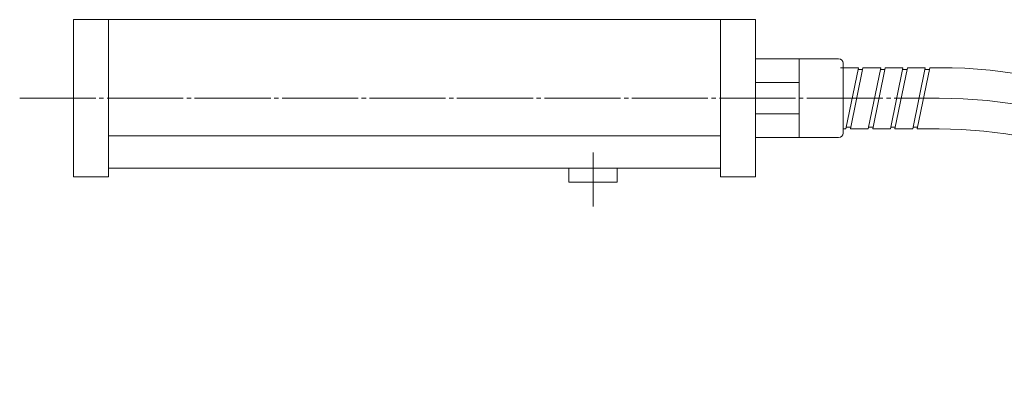
# Model space of a CAD drawing. Units: millimetres. Extents: x 19 to 409, y 11 to 283.
# Drawn here: x 98 to 154, y 184 to 205 of the extents above; entities that cross this region are included whole.
import ezdxf

# ---------------------------------------------------------------- set-up
doc = ezdxf.new("R2010")
doc.units = ezdxf.units.MM
doc.header["$LTSCALE"] = 0.25
doc.linetypes.add('S1C_PATTERN', pattern=[20, 17.4, -0.8, 1, -0.8])
doc.linetypes.add('SDH_PATTERN', pattern=[2, 1.4, -0.6])
doc.layers.add('1', color=7, linetype='Continuous')

msp = doc.modelspace()

# ---------------------------------------------------------------- linework, layer by layer
at = {"layer": '1', "color": 7, "linetype": 'Continuous', "lineweight": 9}
for p, q in [((101.203, 204.562), (140.203, 204.562)), ((101.203, 204.562), (101.203, 195.562)), ((103.203, 204.562), (103.203, 195.562)), ((138.203, 204.562), (138.203, 195.562)), ((140.203, 204.562), (140.203, 195.562)), ((140.203, 202.312), (144.953, 202.312)), ((142.703, 202.312), (142.703, 197.812)), ((145.203, 202.062), (145.203, 198.062)), ((145.203, 201.812), (146.08, 201.812)), ((145.368, 198.312), (146.08, 201.812)), ((145.623, 198.312), (146.335, 201.812)), ((146.059, 201.712), (146.315, 201.712)), ((146.335, 201.812), (147.355, 201.812)), ((146.643, 198.312), (147.355, 201.812)), ((146.898, 198.312), (147.611, 201.812)), ((147.335, 201.712), (147.59, 201.712)), ((147.611, 201.812), (148.631, 201.812)), ((147.919, 198.312), (148.631, 201.812)), ((148.174, 198.312), (148.886, 201.812)), ((148.611, 201.712), (148.866, 201.712)), ((148.886, 201.812), (149.907, 201.812)), ((149.195, 198.312), (149.907, 201.812)), ((149.45, 198.312), (150.162, 201.812)), ((149.886, 201.712), (150.141, 201.712)), ((150.162, 201.812), (150.703, 201.812)), ((140.203, 200.962), (142.703, 200.962)), ((140.203, 199.162), (142.703, 199.162)), ((145.203, 198.312), (145.368, 198.312)), ((145.388, 198.412), (145.643, 198.412)), ((145.623, 198.312), (146.643, 198.312)), ((146.664, 198.412), (146.919, 198.412)), ((146.898, 198.312), (147.919, 198.312)), ((147.939, 198.412), (148.194, 198.412)), ((148.174, 198.312), (149.195, 198.312)), ((149.215, 198.412), (149.47, 198.412)), ((149.45, 198.312), (150.703, 198.312)), ((103.203, 197.912), (138.203, 197.912)), ((140.203, 197.812), (144.953, 197.812)), ((103.203, 196.062), (138.203, 196.062)), ((129.536, 196.062), (129.536, 195.262)), ((132.286, 196.062), (132.286, 195.262)), ((101.203, 195.562), (103.203, 195.562)), ((138.203, 195.562), (140.203, 195.562)), ((129.536, 195.262), (132.286, 195.262))]:
    msp.add_line(p, q, dxfattribs=at)
at = {"layer": '1', "color": 7, "linetype": 'SDH_PATTERN', "lineweight": 9}
msp.add_line((145.203, 201.812), (145.059, 201.812), dxfattribs=at)
at = {"layer": '1', "color": 7, "linetype": 'S1C_PATTERN', "lineweight": 9}
for p, q in [((98.133, 200.062), (150.703, 200.062)), ((130.911, 193.868), (130.911, 196.961))]:
    msp.add_line(p, q, dxfattribs=at)
at = {"layer": '1', "color": 7, "linetype": 'Continuous', "lineweight": 9}
for centre, radius, start, end in [((144.953, 202.062), 0.25, 0, 90), ((150.703, 173.312), 28.5, 0, 90), ((150.703, 173.312), 26.75, 0, 90), ((150.703, 173.312), 25, 0, 90), ((144.953, 198.062), 0.25, 270, 0)]:
    msp.add_arc(centre, radius, start, end, dxfattribs=at)

doc.saveas('drawing.dxf')
